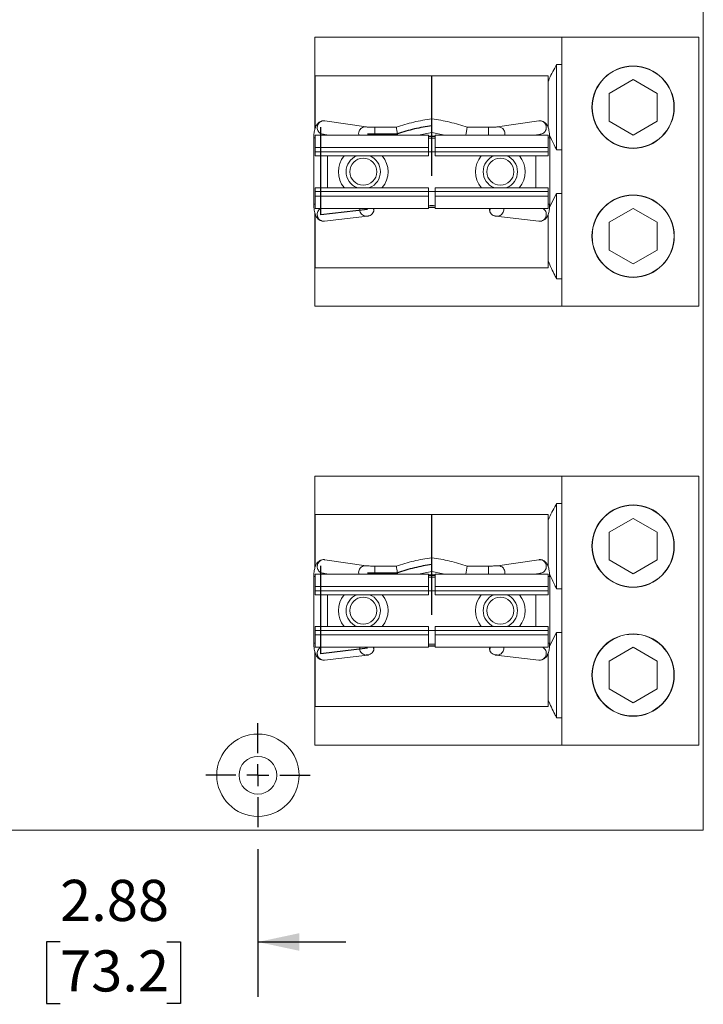
# Model space of a CAD drawing. Units: inches. Extents: x 0.3 to 10.7, y 0.3 to 8.3.
# Drawn here: x 3.4 to 4.9, y 4.1 to 6.4 of the extents above; entities that cross this region are included whole.
import ezdxf

# ---------------------------------------------------------------- set-up
doc = ezdxf.new("R2010")
doc.units = ezdxf.units.IN
doc.header["$MEASUREMENT"] = 0
doc.linetypes.add('CENTERX2', pattern=[0.8, 0.5, -0.1, 0.1, -0.1])
doc.layers.add('DATA', color=7, linetype='Continuous')
doc.styles.add('SLDTEXTSTYLE0', font='TXT', dxfattribs={"width": 0.605})
doc.dimstyles.new('SLDDIMSTYLE2', dxfattribs={"dimtxt": 0.091003, "dimasz": 0.094, "dimexe": 0, "dimexo": 0.0625, "dimgap": 0.022751, "dimtad": 0, "dimtih": 1, "dimtoh": 1, "dimlfac": 4, "dimrnd": 1e-09, "dimzin": 12, "dimdsep": 46, "dimtxsty": 'SLDTEXTSTYLE0', "dimsah": 1, "dimcen": 0.09, "dimadec": 0, "dimazin": 3, "dimtfac": 1, "dimtmove": 0, "dimatfit": 0, "dimfxl": 1, "dimfrac": 2, "dimtolj": 1, "dimtzin": 12, "dimarcsym": 0})

# ---------------------------------------------------------------- blocks, each defined once
blk = doc.blocks.new('_D_5')
at = {"layer": 'DATA'}
for p, q in [((3.179, 4.4857), (3.179, 4.1495)), ((3.899, 4.4857), (3.899, 4.1495)), ((3.179, 4.2745), (2.979, 4.2745)), ((3.448, 4.2745), (3.4168, 4.2745)), ((3.4168, 4.2745), (3.4168, 4.1347)), ((3.6911, 4.2745), (3.7223, 4.2745)), ((3.7223, 4.2745), (3.7223, 4.1347)), ((3.899, 4.2745), (4.099, 4.2745)), ((3.4168, 4.1347), (3.448, 4.1347)), ((3.7223, 4.1347), (3.6911, 4.1347))]:
    blk.add_line(p, q, dxfattribs=at)
for points in [[(3.179, 4.2745), (3.085, 4.2945), (3.085, 4.2545)], [(3.899, 4.2745), (3.993, 4.2545), (3.993, 4.2945)]]:
    blk.add_solid(points, dxfattribs=at)
at = {"layer": 'DATA', "char_height": 0.09375, "attachment_point": 1, "style": 'SLDTEXTSTYLE0'}
for s, insert in [('2.88', (3.448, 4.4161)), ('73.2', (3.448, 4.2555))]:
    blk.add_mtext(s, dxfattribs=dict(at, insert=insert))
blk = doc.blocks.new('SW_CENTERMARKSYMBOL_3')
at = {"layer": 'DATA', "color": 0}
for p, q in [((0, 0.05), (0, 0.11875)), ((0, 0), (0, 0.025)), ((-0.05, 0), (-0.11875, 0)), ((0, 0), (-0.025, 0)), ((0, 0), (0, -0.025)), ((0, 0), (0.025, 0)), ((0.05, 0), (0.11875, 0)), ((0, -0.05), (0, -0.11875))]:
    blk.add_line(p, q, dxfattribs=at)

msp = doc.modelspace()

# ---------------------------------------------------------------- linework, layer by layer
at = {"color": 7, "linetype": 'Continuous', "lineweight": 15}
for p, q in [((4.914, 7.5295), (4.914, 4.5295)), ((4.029, 6.336), (4.029, 6.1278)), ((4.029, 6.336), (4.5915, 6.336)), ((4.5915, 6.336), (4.5915, 5.7232)), ((4.5915, 6.336), (4.904, 6.336)), ((4.904, 6.336), (4.904, 5.7232)), ((4.5798, 6.2737), (4.5915, 6.2737)), ((4.5798, 6.0792), (4.5798, 6.2737)), ((4.0295, 6.2482), (4.0295, 6.1292)), ((4.0295, 6.2482), (4.5608, 6.2482)), ((4.5608, 6.2482), (4.5608, 6.1292)), ((4.754, 6.2397), (4.6993, 6.2081)), ((4.8088, 6.2081), (4.754, 6.2397)), ((4.6993, 6.2081), (4.6993, 6.1449)), ((4.8088, 6.1449), (4.8088, 6.2081)), ((4.2951, 6.1188), (4.2951, 6.15)), ((4.1457, 6.1316), (4.0513, 6.1455)), ((4.2144, 6.1311), (4.1657, 6.1311)), ((4.4246, 6.1311), (4.3759, 6.1311)), ((4.5389, 6.1455), (4.4446, 6.1316)), ((4.6993, 6.1449), (4.754, 6.1132)), ((4.754, 6.1132), (4.8088, 6.1449)), ((4.0264, 6.107), (4.0264, 5.9554)), ((4.0295, 6.1129), (4.0295, 6.0847)), ((4.0295, 6.1129), (4.2876, 6.1129)), ((4.0467, 6.115), (4.0609, 6.1129)), ((4.2651, 6.1129), (4.2951, 6.1188)), ((4.2876, 6.1129), (4.2876, 6.0847)), ((4.2876, 6.1107), (4.3026, 6.1107)), ((4.2876, 6.1098), (4.3026, 6.1098)), ((4.2951, 6.1188), (4.3252, 6.1129)), ((4.3026, 6.1129), (4.5608, 6.1129)), ((4.3026, 6.0847), (4.3026, 6.1129)), ((4.5293, 6.1129), (4.5435, 6.115)), ((4.5608, 6.1129), (4.5608, 6.0847)), ((4.5639, 5.9554), (4.5639, 6.107)), ((4.0295, 6.0847), (4.2876, 6.0847)), ((4.0295, 6.0847), (4.0295, 6.0747)), ((4.2876, 6.0847), (4.2876, 6.0747)), ((4.3026, 6.0847), (4.5608, 6.0847)), ((4.3026, 6.0747), (4.3026, 6.0847)), ((4.5608, 6.0847), (4.5608, 6.0747)), ((4.0295, 6.0747), (4.2876, 6.0747)), ((4.0295, 6.0747), (4.0295, 6.0657)), ((4.0295, 6.0657), (4.2876, 6.0657)), ((4.0576, 5.9932), (4.0576, 6.0657)), ((4.2876, 6.0747), (4.2876, 6.0657)), ((4.3026, 6.0747), (4.5608, 6.0747)), ((4.3026, 6.0657), (4.3026, 6.0747)), ((4.3026, 6.0657), (4.5608, 6.0657)), ((4.5326, 6.0657), (4.5326, 5.9932)), ((4.5608, 6.0747), (4.5608, 6.0657)), ((4.5915, 6.0792), (4.5798, 6.0792)), ((4.2876, 5.9932), (4.0295, 5.9932)), ((4.0295, 5.9842), (4.0295, 5.9932)), ((4.2876, 5.9932), (4.2876, 5.9842)), ((4.5608, 5.9932), (4.3026, 5.9932)), ((4.3026, 5.9842), (4.3026, 5.9932)), ((4.5608, 5.9842), (4.5608, 5.9932)), ((4.2876, 5.9842), (4.0295, 5.9842)), ((4.0295, 5.9742), (4.0295, 5.9842)), ((4.0295, 5.946), (4.0295, 5.9742)), ((4.2876, 5.9742), (4.0295, 5.9742)), ((4.2876, 5.9842), (4.2876, 5.9742)), ((4.2876, 5.9742), (4.2876, 5.946)), ((4.5608, 5.9842), (4.3026, 5.9842)), ((4.3026, 5.9742), (4.3026, 5.9842)), ((4.5608, 5.9742), (4.3026, 5.9742)), ((4.3026, 5.946), (4.3026, 5.9742)), ((4.5608, 5.9742), (4.5608, 5.9842)), ((4.5608, 5.946), (4.5608, 5.9742)), ((4.5636, 5.9485), (4.5798, 5.98)), ((4.5798, 5.98), (4.5915, 5.98)), ((4.5798, 5.7854), (4.5798, 5.98)), ((4.2876, 5.946), (4.0295, 5.946)), ((4.1628, 5.9394), (4.162, 5.946)), ((4.3026, 5.9491), (4.2876, 5.9491)), ((4.2876, 5.9482), (4.3026, 5.9482)), ((4.5608, 5.946), (4.3026, 5.946)), ((4.4275, 5.9394), (4.4282, 5.946)), ((4.754, 5.9459), (4.6993, 5.9143)), ((4.8088, 5.9143), (4.754, 5.9459)), ((4.029, 5.9348), (4.029, 5.7232)), ((4.0295, 5.9332), (4.0295, 5.8107)), ((4.0508, 5.9168), (4.1489, 5.9283)), ((4.1444, 5.9283), (4.1458, 5.9286)), ((4.1458, 5.9286), (4.1509, 5.9285)), ((4.1489, 5.9283), (4.1502, 5.9284)), ((4.4445, 5.9286), (4.4393, 5.9285)), ((4.44, 5.9284), (4.4413, 5.9283)), ((4.4413, 5.9283), (4.5395, 5.9168)), ((4.4459, 5.9283), (4.4445, 5.9286)), ((4.5608, 5.9332), (4.5608, 5.8107)), ((4.6993, 5.9143), (4.6993, 5.8511)), ((4.8088, 5.8511), (4.8088, 5.9143)), ((4.6993, 5.8511), (4.754, 5.8195)), ((4.754, 5.8195), (4.8088, 5.8511)), ((4.0295, 5.8107), (4.5608, 5.8107)), ((4.5915, 5.7854), (4.5798, 5.7854)), ((4.029, 5.7232), (4.5915, 5.7232)), ((4.5915, 5.7232), (4.904, 5.7232)), ((4.029, 5.336), (4.029, 5.1278)), ((4.029, 5.336), (4.5915, 5.336)), ((4.5915, 5.336), (4.5915, 4.7232)), ((4.5915, 5.336), (4.904, 5.336)), ((4.904, 5.336), (4.904, 4.7232)), ((4.5798, 5.2737), (4.5915, 5.2737)), ((4.5798, 5.0792), (4.5798, 5.2737)), ((4.0295, 5.2482), (4.0295, 5.1292)), ((4.0295, 5.2482), (4.5608, 5.2482)), ((4.5608, 5.2482), (4.5608, 5.1292)), ((4.754, 5.2397), (4.6993, 5.2081)), ((4.8088, 5.2081), (4.754, 5.2397)), ((4.6993, 5.2081), (4.6993, 5.1449)), ((4.8088, 5.1449), (4.8088, 5.2081)), ((4.1457, 5.1316), (4.0513, 5.1455)), ((4.2951, 5.1188), (4.2951, 5.15)), ((4.5389, 5.1455), (4.4446, 5.1316)), ((4.6993, 5.1449), (4.754, 5.1132)), ((4.754, 5.1132), (4.8088, 5.1449)), ((4.0467, 5.115), (4.0609, 5.1129)), ((4.2144, 5.1311), (4.1657, 5.1311)), ((4.2651, 5.1129), (4.2951, 5.1188)), ((4.2951, 5.1188), (4.3252, 5.1129)), ((4.4246, 5.1311), (4.3759, 5.1311)), ((4.5293, 5.1129), (4.5435, 5.115)), ((4.0264, 5.107), (4.0264, 4.9554)), ((4.0295, 5.1129), (4.0295, 5.0847)), ((4.0295, 5.1129), (4.2876, 5.1129)), ((4.2876, 5.1129), (4.2876, 5.0847)), ((4.2876, 5.1107), (4.3026, 5.1107)), ((4.2876, 5.1098), (4.3026, 5.1098)), ((4.3026, 5.1129), (4.5608, 5.1129)), ((4.3026, 5.0847), (4.3026, 5.1129)), ((4.5608, 5.1129), (4.5608, 5.0847)), ((4.5639, 4.9554), (4.5639, 5.107)), ((4.0295, 5.0847), (4.2876, 5.0847)), ((4.0295, 5.0847), (4.0295, 5.0747)), ((4.0295, 5.0747), (4.2876, 5.0747)), ((4.0295, 5.0747), (4.0295, 5.0657)), ((4.2876, 5.0847), (4.2876, 5.0747)), ((4.2876, 5.0747), (4.2876, 5.0657)), ((4.3026, 5.0847), (4.5608, 5.0847)), ((4.3026, 5.0747), (4.3026, 5.0847)), ((4.3026, 5.0747), (4.5608, 5.0747)), ((4.3026, 5.0657), (4.3026, 5.0747)), ((4.5608, 5.0847), (4.5608, 5.0747)), ((4.5608, 5.0747), (4.5608, 5.0657)), ((4.5915, 5.0792), (4.5798, 5.0792)), ((4.0295, 5.0657), (4.2876, 5.0657)), ((4.0576, 4.9932), (4.0576, 5.0657)), ((4.3026, 5.0657), (4.5608, 5.0657)), ((4.5326, 5.0657), (4.5326, 4.9932)), ((4.2876, 4.9932), (4.0295, 4.9932)), ((4.0295, 4.9842), (4.0295, 4.9932)), ((4.2876, 4.9842), (4.0295, 4.9842)), ((4.0295, 4.9742), (4.0295, 4.9842)), ((4.2876, 4.9932), (4.2876, 4.9842)), ((4.2876, 4.9842), (4.2876, 4.9742)), ((4.5608, 4.9932), (4.3026, 4.9932)), ((4.3026, 4.9842), (4.3026, 4.9932)), ((4.5608, 4.9842), (4.3026, 4.9842)), ((4.3026, 4.9742), (4.3026, 4.9842)), ((4.5608, 4.9842), (4.5608, 4.9932)), ((4.5608, 4.9742), (4.5608, 4.9842)), ((4.0295, 4.946), (4.0295, 4.9742)), ((4.2876, 4.9742), (4.0295, 4.9742)), ((4.2876, 4.9742), (4.2876, 4.946)), ((4.5608, 4.9742), (4.3026, 4.9742)), ((4.3026, 4.946), (4.3026, 4.9742)), ((4.5608, 4.946), (4.5608, 4.9742)), ((4.5636, 4.9485), (4.5798, 4.98)), ((4.5798, 4.98), (4.5915, 4.98)), ((4.5798, 4.7854), (4.5798, 4.98)), ((4.2876, 4.946), (4.0295, 4.946)), ((4.1628, 4.9394), (4.162, 4.946)), ((4.3026, 4.9491), (4.2876, 4.9491)), ((4.2876, 4.9482), (4.3026, 4.9482)), ((4.5608, 4.946), (4.3026, 4.946)), ((4.4275, 4.9394), (4.4282, 4.946)), ((4.754, 4.9459), (4.6993, 4.9143)), ((4.8088, 4.9143), (4.754, 4.9459)), ((4.029, 4.9348), (4.029, 4.7232)), ((4.0295, 4.9332), (4.0295, 4.8107)), ((4.0508, 4.9168), (4.1489, 4.9283)), ((4.1444, 4.9283), (4.1458, 4.9286)), ((4.1458, 4.9286), (4.1509, 4.9285)), ((4.1489, 4.9283), (4.1502, 4.9284)), ((4.4445, 4.9286), (4.4393, 4.9285)), ((4.44, 4.9284), (4.4413, 4.9283)), ((4.4413, 4.9283), (4.5395, 4.9168)), ((4.4459, 4.9283), (4.4445, 4.9286)), ((4.5608, 4.9332), (4.5608, 4.8107)), ((4.6993, 4.9143), (4.6993, 4.8511)), ((4.8088, 4.8511), (4.8088, 4.9143)), ((4.6993, 4.8511), (4.754, 4.8195)), ((4.754, 4.8195), (4.8088, 4.8511)), ((4.0295, 4.8107), (4.5608, 4.8107)), ((4.5915, 4.7854), (4.5798, 4.7854)), ((4.029, 4.7232), (4.5915, 4.7232)), ((4.5915, 4.7232), (4.904, 4.7232)), ((2.164, 4.5295), (4.914, 4.5295))]:
    msp.add_line(p, q, dxfattribs=at)
at = {"color": 7, "linetype": 'CENTERX2'}
for p, q in [((4.2951, 6.0202), (4.2951, 6.2487)), ((4.042, 5.9313), (4.042, 6.1313)), ((4.1484, 6.1157), (4.217, 6.1157)), ((4.1484, 5.9437), (4.042, 5.9313)), ((4.2951, 5.0202), (4.2951, 5.2487)), ((4.042, 4.9313), (4.042, 5.1313)), ((4.1484, 5.1157), (4.217, 5.1157)), ((4.1484, 4.9437), (4.042, 4.9313))]:
    msp.add_line(p, q, dxfattribs=at)
at = {"color": 7, "linetype": 'Continuous', "lineweight": 15}
for centre, radius in [((4.754, 6.1765), 0.0937), ((4.754, 6.1765), 0.0932), ((4.139, 6.0295), 0.0308), ((4.4515, 6.0295), 0.0308), ((4.754, 5.8827), 0.0938), ((4.754, 5.8827), 0.0933), ((4.754, 5.1765), 0.0938), ((4.754, 5.1765), 0.0932), ((4.139, 5.0295), 0.0308), ((4.4515, 5.0295), 0.0308), ((4.754, 4.8827), 0.0938), ((4.754, 4.8827), 0.0932), ((3.899, 4.6545), 0.0938), ((3.899, 4.6545), 0.043)]:
    msp.add_circle(centre, radius, dxfattribs=at)
at = {"color": 7, "linetype": 'CENTERX2'}
for centre, radius in [((4.3504, 5.7319), 0.4062), ((4.3504, 4.7319), 0.4063)]:
    msp.add_arc(centre, radius, 97.8208, 109.1707, dxfattribs=at)
at = {"color": 7, "linetype": 'Continuous', "lineweight": 15}
for centre, radius, start, end in [((4.2951, 5.9339), 0.1722, 87.5044, 92.4956), ((4.139, 6.0295), 0.0566, 140.214, 219.786), ((4.139, 6.0295), 0.0391, 111.9315, 248.0685), ((4.139, 6.0295), 0.0391, 0, 68.0685), ((4.139, 6.0295), 0.0566, 320.214, 39.786), ((4.2951, 5.9026), 0.1722, 87.5044, 92.4956), ((4.4515, 6.0295), 0.0566, 140.214, 219.786), ((4.4515, 6.0295), 0.0391, 111.9315, 248.0685), ((4.4515, 6.0295), 0.0391, 0, 68.0685), ((4.4515, 6.0295), 0.0566, 320.214, 39.786), ((4.139, 6.0295), 0.0391, 291.9315, 0), ((4.4515, 6.0295), 0.0391, 291.9315, 0), ((4.2951, 6.1563), 0.1722, 267.5044, 272.4956), ((4.2951, 6.1251), 0.1722, 267.5044, 272.4956), ((4.2951, 4.9339), 0.1722, 87.5044, 92.4956), ((4.2951, 4.9026), 0.1722, 87.5044, 92.4956), ((4.139, 5.0295), 0.0566, 140.214, 219.786), ((4.139, 5.0295), 0.0391, 111.9315, 248.0685), ((4.139, 5.0295), 0.0391, 0, 68.0685), ((4.139, 5.0295), 0.0566, 320.214, 39.786), ((4.4515, 5.0295), 0.0566, 140.214, 219.786), ((4.4515, 5.0295), 0.0391, 111.9315, 248.0685), ((4.4515, 5.0295), 0.0391, 0, 68.0685), ((4.4515, 5.0295), 0.0566, 320.214, 39.786), ((4.139, 5.0295), 0.0391, 291.9315, 0), ((4.4515, 5.0295), 0.0391, 291.9315, 0), ((4.2951, 5.1563), 0.1722, 267.5044, 272.4956), ((4.2951, 5.1251), 0.1722, 267.5044, 272.4956)]:
    msp.add_arc(centre, radius, start, end, dxfattribs=at)
for points, knots in [([(4.5608, 6.2356), (4.5615, 6.2375), (4.5667, 6.2507), (4.5738, 6.2631), (4.5798, 6.2737)], [0, 0, 0, 0, 0.144038, 1, 1, 1, 1]), ([(4.2951, 6.15), (4.2813, 6.1479), (4.254, 6.1435), (4.2275, 6.1352), (4.2144, 6.1311)], [0, 0, 0, 0, 0.503876, 1, 1, 1, 1]), ([(4.3759, 6.1311), (4.3627, 6.1352), (4.3363, 6.1435), (4.3089, 6.1479), (4.2951, 6.15)], [0, 0, 0, 0, 0.496124, 1, 1, 1, 1]), ([(4.0513, 6.1455), (4.0512, 6.1455), (4.0491, 6.1461), (4.0445, 6.1455), (4.0386, 6.143), (4.0339, 6.1385), (4.0309, 6.1335), (4.029, 6.1283), (4.0278, 6.1232), (4.0269, 6.1177), (4.0265, 6.1123), (4.0264, 6.1085), (4.0264, 6.107)], [0, 0, 0, 0, 0.00604, 0.120498, 0.241875, 0.362546, 0.494316, 0.611264, 0.7104, 0.805859, 0.924216, 1, 1, 1, 1]), ([(4.1657, 6.1311), (4.1633, 6.1311), (4.1586, 6.1311), (4.1525, 6.1312), (4.1478, 6.1314), (4.1463, 6.1316), (4.1456, 6.1317)], [0, 0, 0, 0, 0.256686, 0.50898, 0.756783, 1, 1, 1, 1]), ([(4.2144, 6.1311), (4.2144, 6.131), (4.2145, 6.1307), (4.2148, 6.1284), (4.2154, 6.1249), (4.2162, 6.1207), (4.2169, 6.1164), (4.2173, 6.1138), (4.2175, 6.1129)], [0, 0, 0, 0, 0.16225, 0.3675, 0.529788, 0.708786, 0.897484, 1, 1, 1, 1]), ([(4.3759, 6.1311), (4.3758, 6.131), (4.3758, 6.1307), (4.3754, 6.1284), (4.3748, 6.1249), (4.3741, 6.1207), (4.3734, 6.1164), (4.3729, 6.1138), (4.3728, 6.1129)], [0, 0, 0, 0, 0.1622505, 0.3675005, 0.5297879, 0.7087859, 0.8974836, 1, 1, 1, 1]), ([(4.4445, 6.1316), (4.4444, 6.1316), (4.4442, 6.1316), (4.4422, 6.1314), (4.4393, 6.1313), (4.4357, 6.1312), (4.4309, 6.1311), (4.427, 6.1311), (4.4246, 6.1311)], [0, 0, 0, 0, 0.10492, 0.267974, 0.432222, 0.576555, 0.744988, 1, 1, 1, 1]), ([(4.5639, 6.107), (4.5638, 6.1104), (4.5636, 6.1152), (4.5627, 6.1215), (4.5618, 6.1264), (4.5601, 6.1316), (4.5577, 6.1365), (4.5541, 6.141), (4.5493, 6.1442), (4.544, 6.1459), (4.5405, 6.1455), (4.539, 6.1454)], [0, 0, 0, 0, 0.175854, 0.243293, 0.353571, 0.463522, 0.584391, 0.7017, 0.808485, 0.91365, 1, 1, 1, 1]), ([(4.5798, 6.0792), (4.5783, 6.0819), (4.5724, 6.0929), (4.5673, 6.1044), (4.5635, 6.1131)], [0, 0, 0, 0, 0.2425983, 1, 1, 1, 1]), ([(4.0264, 5.9554), (4.0265, 5.952), (4.0266, 5.9473), (4.0275, 5.9409), (4.0285, 5.936), (4.0302, 5.9308), (4.0325, 5.9259), (4.0361, 5.9214), (4.041, 5.9182), (4.0461, 5.9165), (4.0494, 5.9169), (4.0508, 5.917)], [0, 0, 0, 0, 0.177531, 0.245612, 0.356942, 0.467941, 0.589962, 0.708389, 0.816193, 0.92236, 1, 1, 1, 1]), ([(4.1312, 5.946), (4.131, 5.9446), (4.1306, 5.9415), (4.1321, 5.9369), (4.135, 5.9328), (4.1392, 5.9296), (4.1426, 5.9288), (4.1444, 5.9283)], [0, 0, 0, 0, 0.174255, 0.373873, 0.573595, 0.780218, 1, 1, 1, 1]), ([(4.1628, 5.9394), (4.1632, 5.941), (4.1638, 5.9433), (4.163, 5.9454), (4.1629, 5.946)], [0, 0, 0, 0, 0.723078, 1, 1, 1, 1]), ([(4.4275, 5.9394), (4.4271, 5.941), (4.4265, 5.9433), (4.4272, 5.9454), (4.4274, 5.946)], [0, 0, 0, 0, 0.723078, 1, 1, 1, 1]), ([(4.4591, 5.946), (4.4593, 5.9446), (4.4597, 5.9415), (4.4582, 5.9369), (4.4553, 5.9328), (4.4511, 5.9296), (4.4476, 5.9288), (4.4459, 5.9283)], [0, 0, 0, 0, 0.174255, 0.373873, 0.573595, 0.780218, 1, 1, 1, 1]), ([(4.5395, 5.9169), (4.5415, 5.9168), (4.5458, 5.9167), (4.5517, 5.9194), (4.5564, 5.9238), (4.5593, 5.9289), (4.5612, 5.9341), (4.5624, 5.9392), (4.5633, 5.9447), (4.5638, 5.9502), (4.5638, 5.9539), (4.5639, 5.9554)], [0, 0, 0, 0, 0.110744, 0.233468, 0.355477, 0.488708, 0.606953, 0.707189, 0.803706, 0.923376, 1, 1, 1, 1]), ([(4.1458, 5.9286), (4.1468, 5.9284), (4.1486, 5.9282), (4.1503, 5.9284), (4.1509, 5.9285)], [0, 0, 0, 0, 0.6288136, 1, 1, 1, 1]), ([(4.1505, 5.9287), (4.152, 5.9291), (4.1554, 5.9299), (4.1597, 5.9334), (4.162, 5.9369), (4.1627, 5.939), (4.1628, 5.9394)], [0, 0, 0, 0, 0.271518, 0.606463, 0.930074, 1, 1, 1, 1]), ([(4.4397, 5.9287), (4.4382, 5.9291), (4.4348, 5.9299), (4.4306, 5.9334), (4.4283, 5.9369), (4.4276, 5.939), (4.4275, 5.9394)], [0, 0, 0, 0, 0.271518, 0.606463, 0.930074, 1, 1, 1, 1]), ([(4.4445, 5.9286), (4.4434, 5.9284), (4.4419, 5.9282), (4.4404, 5.9284), (4.44, 5.9284)], [0, 0, 0, 0, 0.730989, 1, 1, 1, 1]), ([(4.5798, 5.7854), (4.5783, 5.7881), (4.5713, 5.8011), (4.5654, 5.8146), (4.5608, 5.8253)], [0, 0, 0, 0, 0.206197, 1, 1, 1, 1]), ([(4.5608, 5.2356), (4.5615, 5.2375), (4.5667, 5.2507), (4.5738, 5.2631), (4.5798, 5.2737)], [0, 0, 0, 0, 0.144038, 1, 1, 1, 1]), ([(4.0513, 5.1455), (4.0512, 5.1455), (4.0491, 5.1461), (4.0445, 5.1455), (4.0386, 5.143), (4.0339, 5.1385), (4.0309, 5.1335), (4.029, 5.1283), (4.0278, 5.1232), (4.0269, 5.1177), (4.0265, 5.1123), (4.0264, 5.1085), (4.0264, 5.107)], [0, 0, 0, 0, 0.00604, 0.120498, 0.241875, 0.362546, 0.494316, 0.611264, 0.7104, 0.805859, 0.924216, 1, 1, 1, 1]), ([(4.2951, 5.15), (4.2813, 5.1479), (4.254, 5.1435), (4.2275, 5.1352), (4.2144, 5.1311)], [0, 0, 0, 0, 0.503876, 1, 1, 1, 1]), ([(4.3759, 5.1311), (4.3627, 5.1352), (4.3363, 5.1435), (4.3089, 5.1479), (4.2951, 5.15)], [0, 0, 0, 0, 0.496124, 1, 1, 1, 1]), ([(4.5639, 5.107), (4.5638, 5.1104), (4.5636, 5.1152), (4.5627, 5.1215), (4.5618, 5.1264), (4.5601, 5.1316), (4.5577, 5.1365), (4.5541, 5.141), (4.5493, 5.1442), (4.544, 5.1459), (4.5405, 5.1455), (4.539, 5.1454)], [0, 0, 0, 0, 0.175854, 0.243293, 0.353571, 0.463522, 0.584391, 0.7017, 0.808485, 0.91365, 1, 1, 1, 1]), ([(4.1657, 5.1311), (4.1633, 5.1311), (4.1586, 5.1311), (4.1525, 5.1312), (4.1478, 5.1314), (4.1463, 5.1316), (4.1456, 5.1317)], [0, 0, 0, 0, 0.256686, 0.50898, 0.756783, 1, 1, 1, 1]), ([(4.2144, 5.1311), (4.2144, 5.131), (4.2145, 5.1307), (4.2148, 5.1284), (4.2154, 5.1249), (4.2162, 5.1207), (4.2169, 5.1164), (4.2173, 5.1138), (4.2175, 5.1129)], [0, 0, 0, 0, 0.16225, 0.3675, 0.529788, 0.708786, 0.897484, 1, 1, 1, 1]), ([(4.3759, 5.1311), (4.3758, 5.131), (4.3758, 5.1307), (4.3754, 5.1284), (4.3748, 5.1249), (4.3741, 5.1207), (4.3734, 5.1164), (4.3729, 5.1138), (4.3728, 5.1129)], [0, 0, 0, 0, 0.1622505, 0.3675005, 0.5297879, 0.7087859, 0.8974836, 1, 1, 1, 1]), ([(4.4445, 5.1316), (4.4444, 5.1316), (4.4442, 5.1316), (4.4422, 5.1314), (4.4393, 5.1313), (4.4357, 5.1312), (4.4309, 5.1311), (4.427, 5.1311), (4.4246, 5.1311)], [0, 0, 0, 0, 0.10492, 0.267974, 0.432222, 0.576555, 0.744988, 1, 1, 1, 1]), ([(4.5798, 5.0792), (4.5783, 5.0819), (4.5724, 5.0929), (4.5673, 5.1044), (4.5635, 5.1131)], [0, 0, 0, 0, 0.242598, 1, 1, 1, 1]), ([(4.0264, 4.9554), (4.0265, 4.952), (4.0266, 4.9473), (4.0275, 4.9409), (4.0285, 4.936), (4.0302, 4.9308), (4.0325, 4.9259), (4.0361, 4.9214), (4.041, 4.9182), (4.0461, 4.9165), (4.0494, 4.9169), (4.0508, 4.917)], [0, 0, 0, 0, 0.177531, 0.245612, 0.356942, 0.467941, 0.589962, 0.708389, 0.816193, 0.92236, 1, 1, 1, 1]), ([(4.1312, 4.946), (4.131, 4.9446), (4.1306, 4.9415), (4.1321, 4.9369), (4.135, 4.9328), (4.1392, 4.9296), (4.1426, 4.9288), (4.1444, 4.9283)], [0, 0, 0, 0, 0.174255, 0.373873, 0.573595, 0.780218, 1, 1, 1, 1]), ([(4.1505, 4.9287), (4.152, 4.9291), (4.1554, 4.9299), (4.1597, 4.9334), (4.162, 4.9369), (4.1627, 4.939), (4.1628, 4.9394)], [0, 0, 0, 0, 0.271518, 0.606463, 0.930074, 1, 1, 1, 1]), ([(4.1628, 4.9394), (4.1632, 4.941), (4.1638, 4.9433), (4.163, 4.9454), (4.1629, 4.946)], [0, 0, 0, 0, 0.723078, 1, 1, 1, 1]), ([(4.4275, 4.9394), (4.4271, 4.941), (4.4265, 4.9433), (4.4272, 4.9454), (4.4274, 4.946)], [0, 0, 0, 0, 0.723078, 1, 1, 1, 1]), ([(4.4397, 4.9287), (4.4382, 4.9291), (4.4348, 4.9299), (4.4306, 4.9334), (4.4283, 4.9369), (4.4276, 4.939), (4.4275, 4.9394)], [0, 0, 0, 0, 0.271518, 0.606463, 0.930074, 1, 1, 1, 1]), ([(4.4591, 4.946), (4.4593, 4.9446), (4.4597, 4.9415), (4.4582, 4.9369), (4.4553, 4.9328), (4.4511, 4.9296), (4.4476, 4.9288), (4.4459, 4.9283)], [0, 0, 0, 0, 0.174255, 0.373873, 0.573595, 0.780218, 1, 1, 1, 1]), ([(4.5395, 4.9169), (4.5415, 4.9168), (4.5458, 4.9167), (4.5517, 4.9194), (4.5564, 4.9238), (4.5593, 4.9289), (4.5612, 4.9341), (4.5624, 4.9392), (4.5633, 4.9447), (4.5638, 4.9502), (4.5638, 4.9539), (4.5639, 4.9554)], [0, 0, 0, 0, 0.110744, 0.233468, 0.355477, 0.488708, 0.606953, 0.707189, 0.803706, 0.923376, 1, 1, 1, 1]), ([(4.1458, 4.9286), (4.1468, 4.9284), (4.1486, 4.9282), (4.1503, 4.9284), (4.1509, 4.9285)], [0, 0, 0, 0, 0.628814, 1, 1, 1, 1]), ([(4.4445, 4.9286), (4.4434, 4.9284), (4.4419, 4.9282), (4.4404, 4.9284), (4.44, 4.9284)], [0, 0, 0, 0, 0.730989, 1, 1, 1, 1]), ([(4.5798, 4.7854), (4.5783, 4.7881), (4.5713, 4.8011), (4.5654, 4.8146), (4.5608, 4.8253)], [0, 0, 0, 0, 0.206197, 1, 1, 1, 1])]:
    msp.add_open_spline(points, degree=3, knots=knots, dxfattribs=at)
at = {"color": 206, "linetype": 'Continuous', "lineweight": 15}
for points, knots in [([(4.0484, 6.1149), (4.047, 6.1151), (4.0438, 6.1154), (4.0397, 6.1178), (4.0364, 6.1214), (4.0344, 6.1258), (4.0338, 6.1308), (4.0348, 6.1358), (4.0372, 6.1399), (4.0408, 6.1433), (4.045, 6.1453), (4.0488, 6.1459), (4.0508, 6.1455), (4.0513, 6.1454)], [0, 0, 0, 0, 0.087914, 0.198849, 0.286196, 0.382155, 0.483039, 0.583923, 0.679882, 0.767229, 0.878164, 0.966078, 1, 1, 1, 1]), ([(4.1289, 6.1129), (4.1287, 6.1143), (4.1282, 6.1172), (4.1292, 6.1219), (4.1316, 6.1261), (4.1351, 6.1295), (4.1394, 6.1314), (4.1432, 6.132), (4.1451, 6.1316), (4.1456, 6.1315)], [0, 0, 0, 0, 0.133051, 0.30234, 0.463364, 0.609937, 0.796091, 0.943616, 1, 1, 1, 1]), ([(4.1657, 6.1129), (4.1657, 6.1138), (4.1657, 6.1164), (4.1657, 6.1207), (4.1657, 6.1249), (4.1657, 6.1284), (4.1657, 6.1307), (4.1657, 6.131), (4.1657, 6.1311)], [0, 0, 0, 0, 0.101904, 0.289473, 0.467887, 0.630287, 0.836544, 1, 1, 1, 1]), ([(4.4246, 6.1129), (4.4246, 6.1138), (4.4246, 6.1164), (4.4246, 6.1207), (4.4246, 6.1249), (4.4246, 6.1284), (4.4246, 6.1307), (4.4246, 6.131), (4.4246, 6.1311)], [0, 0, 0, 0, 0.101904, 0.289473, 0.467887, 0.630287, 0.836544, 1, 1, 1, 1]), ([(4.4613, 6.1129), (4.4616, 6.1143), (4.4621, 6.1172), (4.461, 6.1219), (4.4587, 6.1261), (4.4551, 6.1295), (4.4508, 6.1314), (4.447, 6.132), (4.4451, 6.1316), (4.4446, 6.1315)], [0, 0, 0, 0, 0.132898, 0.301992, 0.462832, 0.609235, 0.795176, 0.942531, 1, 1, 1, 1]), ([(4.5419, 6.1149), (4.5433, 6.1151), (4.5465, 6.1154), (4.5506, 6.1178), (4.5538, 6.1214), (4.5558, 6.1258), (4.5564, 6.1308), (4.5554, 6.1358), (4.553, 6.1399), (4.5495, 6.1433), (4.5452, 6.1453), (4.5414, 6.1459), (4.5395, 6.1455), (4.539, 6.1454)], [0, 0, 0, 0, 0.087914, 0.198849, 0.286196, 0.382155, 0.483039, 0.583923, 0.679882, 0.767229, 0.878164, 0.966078, 1, 1, 1, 1]), ([(4.0292, 6.107), (4.0291, 6.107), (4.0279, 6.107), (4.0267, 6.107), (4.0266, 6.107), (4.0265, 6.107)], [0, 0, 0, 0, 0.019846, 0.568903, 1, 1, 1, 1]), ([(4.5611, 6.107), (4.5611, 6.107), (4.5624, 6.107), (4.5635, 6.107), (4.5637, 6.107), (4.5637, 6.107)], [0, 0, 0, 0, 0.019847, 0.568947, 1, 1, 1, 1]), ([(4.0295, 5.9554), (4.0293, 5.9554), (4.028, 5.9554), (4.0267, 5.9554), (4.0266, 5.9554), (4.0265, 5.9554)], [0, 0, 0, 0, 0.071415, 0.591626, 1, 1, 1, 1]), ([(4.0428, 5.946), (4.0417, 5.9454), (4.0392, 5.9443), (4.0364, 5.941), (4.0344, 5.9367), (4.0338, 5.9316), (4.0348, 5.9266), (4.0371, 5.9225), (4.0407, 5.919), (4.045, 5.9171), (4.0486, 5.9165), (4.0504, 5.9169), (4.0508, 5.9169)], [0, 0, 0, 0, 0.089699, 0.190076, 0.300352, 0.416286, 0.532221, 0.642496, 0.742873, 0.870358, 0.971389, 1, 1, 1, 1]), ([(4.5474, 5.946), (4.5486, 5.9454), (4.551, 5.9443), (4.5539, 5.941), (4.5559, 5.9367), (4.5565, 5.9316), (4.5555, 5.9266), (4.5531, 5.9225), (4.5496, 5.919), (4.5453, 5.9171), (4.5417, 5.9165), (4.5399, 5.9169), (4.5395, 5.9169)], [0, 0, 0, 0, 0.089699, 0.190076, 0.300352, 0.416286, 0.532221, 0.642496, 0.742873, 0.870358, 0.971389, 1, 1, 1, 1]), ([(4.5608, 5.9554), (4.5609, 5.9554), (4.5623, 5.9554), (4.5635, 5.9554), (4.5637, 5.9554), (4.5637, 5.9554)], [0, 0, 0, 0, 0.07141, 0.591582, 1, 1, 1, 1]), ([(4.0484, 5.1149), (4.047, 5.1151), (4.0438, 5.1154), (4.0397, 5.1178), (4.0364, 5.1214), (4.0344, 5.1258), (4.0338, 5.1308), (4.0348, 5.1358), (4.0372, 5.1399), (4.0408, 5.1433), (4.045, 5.1453), (4.0488, 5.1459), (4.0508, 5.1455), (4.0513, 5.1454)], [0, 0, 0, 0, 0.087914, 0.198849, 0.286196, 0.382155, 0.483039, 0.583923, 0.679882, 0.767229, 0.878164, 0.966078, 1, 1, 1, 1]), ([(4.5419, 5.1149), (4.5433, 5.1151), (4.5465, 5.1154), (4.5506, 5.1178), (4.5538, 5.1214), (4.5558, 5.1258), (4.5564, 5.1308), (4.5554, 5.1358), (4.553, 5.1399), (4.5495, 5.1433), (4.5452, 5.1453), (4.5414, 5.1459), (4.5395, 5.1455), (4.539, 5.1454)], [0, 0, 0, 0, 0.087914, 0.198849, 0.286196, 0.382155, 0.483039, 0.583923, 0.679882, 0.767229, 0.878164, 0.966078, 1, 1, 1, 1]), ([(4.1289, 5.1129), (4.1287, 5.1143), (4.1282, 5.1172), (4.1292, 5.1219), (4.1316, 5.1261), (4.1351, 5.1295), (4.1394, 5.1314), (4.1432, 5.132), (4.1451, 5.1316), (4.1456, 5.1315)], [0, 0, 0, 0, 0.133051, 0.30234, 0.463364, 0.609937, 0.796091, 0.943616, 1, 1, 1, 1]), ([(4.1657, 5.1129), (4.1657, 5.1138), (4.1657, 5.1164), (4.1657, 5.1207), (4.1657, 5.1249), (4.1657, 5.1284), (4.1657, 5.1307), (4.1657, 5.131), (4.1657, 5.1311)], [0, 0, 0, 0, 0.101904, 0.289473, 0.467887, 0.630287, 0.836544, 1, 1, 1, 1]), ([(4.4246, 5.1129), (4.4246, 5.1138), (4.4246, 5.1164), (4.4246, 5.1207), (4.4246, 5.1249), (4.4246, 5.1284), (4.4246, 5.1307), (4.4246, 5.131), (4.4246, 5.1311)], [0, 0, 0, 0, 0.101904, 0.289473, 0.467887, 0.630287, 0.836544, 1, 1, 1, 1]), ([(4.4613, 5.1129), (4.4616, 5.1143), (4.4621, 5.1172), (4.461, 5.1219), (4.4587, 5.1261), (4.4551, 5.1295), (4.4508, 5.1314), (4.447, 5.132), (4.4451, 5.1316), (4.4446, 5.1315)], [0, 0, 0, 0, 0.132898, 0.301992, 0.462832, 0.609235, 0.795176, 0.942531, 1, 1, 1, 1]), ([(4.0292, 5.107), (4.0291, 5.107), (4.0279, 5.107), (4.0267, 5.107), (4.0266, 5.107), (4.0265, 5.107)], [0, 0, 0, 0, 0.019846, 0.568903, 1, 1, 1, 1]), ([(4.5611, 5.107), (4.5611, 5.107), (4.5624, 5.107), (4.5635, 5.107), (4.5637, 5.107), (4.5637, 5.107)], [0, 0, 0, 0, 0.019847, 0.568947, 1, 1, 1, 1]), ([(4.0295, 4.9554), (4.0293, 4.9554), (4.028, 4.9554), (4.0267, 4.9554), (4.0266, 4.9554), (4.0265, 4.9554)], [0, 0, 0, 0, 0.071415, 0.591626, 1, 1, 1, 1]), ([(4.0428, 4.946), (4.0417, 4.9454), (4.0392, 4.9443), (4.0364, 4.941), (4.0344, 4.9367), (4.0338, 4.9316), (4.0348, 4.9266), (4.0371, 4.9225), (4.0407, 4.919), (4.045, 4.9171), (4.0486, 4.9165), (4.0504, 4.9169), (4.0508, 4.9169)], [0, 0, 0, 0, 0.089699, 0.190076, 0.300352, 0.416286, 0.532221, 0.642496, 0.742873, 0.870358, 0.971389, 1, 1, 1, 1]), ([(4.5474, 4.946), (4.5486, 4.9454), (4.551, 4.9443), (4.5539, 4.941), (4.5559, 4.9367), (4.5565, 4.9316), (4.5555, 4.9266), (4.5531, 4.9225), (4.5496, 4.919), (4.5453, 4.9171), (4.5417, 4.9165), (4.5399, 4.9169), (4.5395, 4.9169)], [0, 0, 0, 0, 0.089699, 0.190076, 0.300352, 0.416286, 0.532221, 0.642496, 0.742873, 0.870358, 0.971389, 1, 1, 1, 1]), ([(4.5608, 4.9554), (4.5609, 4.9554), (4.5623, 4.9554), (4.5635, 4.9554), (4.5637, 4.9554), (4.5637, 4.9554)], [0, 0, 0, 0, 0.07141, 0.591582, 1, 1, 1, 1])]:
    msp.add_open_spline(points, degree=3, knots=knots, dxfattribs=at)

# ---------------------------------------------------------------- block references
at = {"layer": 'DATA'}
msp.add_blockref('SW_CENTERMARKSYMBOL_3', (3.899, 4.6545), dxfattribs=at)

# ---------------------------------------------------------------- dimensions: what is measured, and where the dimension line sits
dim = msp.add_linear_dim(base=(3.899, 4.2745), p1=(3.179, 4.5357), p2=(3.899, 4.5357), dimstyle='SLDDIMSTYLE2', dxfattribs=at)
dim.commit()
dim.dimension.update_dxf_attribs({"geometry": '_D_5', "text_midpoint": (3.5695, 4.2745), "dimtype": 160})

doc.saveas('drawing.dxf')
